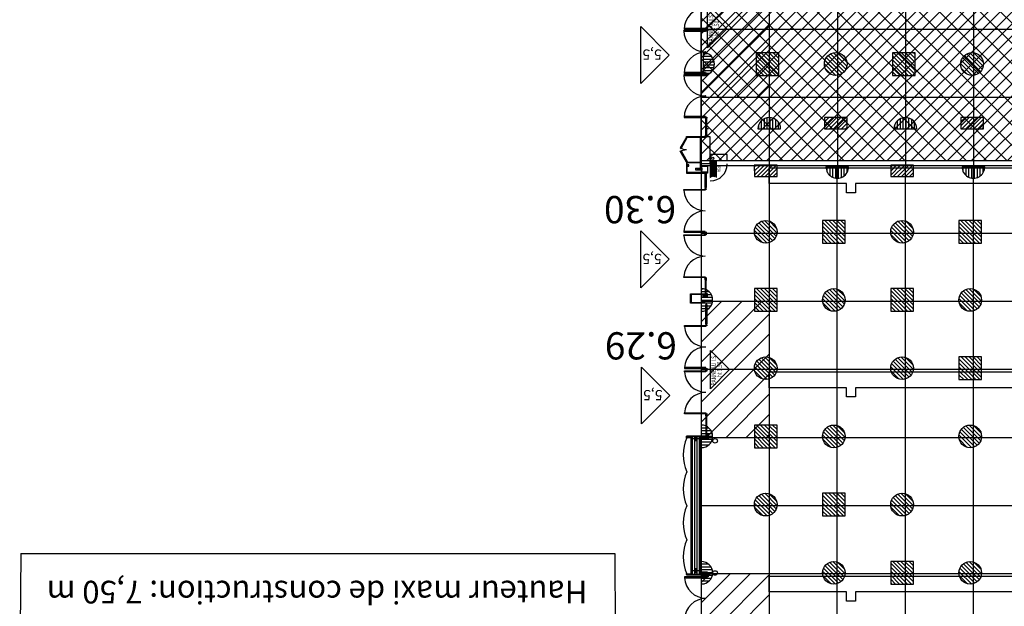
# Model space of a CAD drawing. Units: metres. Extents: x -1953 to -1685, y -991 to 2480.
# Drawn here: x -1953 to -1909, y 2334 to 2360 of the extents above; entities that cross this region are included whole.
import ezdxf
from ezdxf.enums import TextEntityAlignment as Align

# ---------------------------------------------------------------- set-up
doc = ezdxf.new("R2010")
doc.units = ezdxf.units.M
doc.linetypes.add('CONTINU', pattern=[0])
for name, color, linetype in [('AERIEN-ELINGAGE BAS-6-2', 213, 'Continuous'), ('AERIEN-ELINGAGE HAUT NON UTILISABLE-6-2', 173, 'Continuous'), ('AERIEN-ELINGAGE HAUT-6-2', 5, 'Continuous'), ('CANIVEAUX-6-2', 133, 'Continuous'), ('MUR-6-2', 7, 'Continuous'), ('POT-RIA-ZONE-NON-CONST-6-2', 1, 'Continuous'), ('TITRE-HALL-6-2', 7, 'Continuous'), ('TRAME-6-2', 12, 'Continuous'), ('ZONE NON ELINGABLE-6-2', 133, 'Continuous')]:
    doc.layers.add(name, color=color, linetype=linetype)
doc.styles.add('DCADTXTSTYLE3', font='arial.ttf')
doc.styles.get("Standard").update_dxf_attribs({"font": 'arial.ttf'})
pattern_1 = [(90, (464.88478, 9.8523), (-0.125, 8e-18), [])]
pattern_2 = [(225.000027, (-2899.92294, 4497.6049), (0.44194194, -0.44194153), [])]

# ---------------------------------------------------------------- blocks, each defined once
blk = doc.blocks.new('ÉLINGAGE BAS DEMI')
at = {"linetype": 'Continuous', "ltscale": 0.3048}
h = blk.add_hatch(dxfattribs=at)
h.set_pattern_fill('ANSI31', color=213, angle=45, style=0, pattern_type=2)
h.set_pattern_definition(pattern_1)
h.paths.add_polyline_path([(0.499999, 0), (-0.5, -0.000001, 1)], flags=0)
at = {"color": 213, "linetype": 'Continuous', "ltscale": 0.3048}
blk.add_line((0.5, 0), (-0.5, 0), dxfattribs=at)
blk.add_arc((0, 0), 0.5, 180, 360, dxfattribs=at)
blk = doc.blocks.new('ÉLINGAGE BAS')
at = {"linetype": 'Continuous'}
h = blk.add_hatch(dxfattribs=at)
h.set_pattern_fill('ANSI31', color=213, angle=45, style=0, pattern_type=2)
h.set_pattern_definition(pattern_1)
edge = h.paths.add_edge_path()
edge.add_arc((0, 0), 0.5, 0, 360, ccw=False)
at = {"color": 213, "linetype": 'Continuous'}
blk.add_circle((0, 0), 0.5, dxfattribs=at)
blk = doc.blocks.new('ÉLINGAGE HAUT DEMI NU')
at = {"linetype": 'Continuous'}
h = blk.add_hatch(dxfattribs=at)
h.set_pattern_fill('ANSI31', color=173, angle=45, style=0, pattern_type=2)
h.set_pattern_definition(pattern_1)
h.paths.add_polyline_path([(-0.354, -0.354), (0.354, 0.354), (0, 0.707), (-0.707, 0)], flags=0)
at = {"color": 173, "linetype": 'Continuous'}
blk.add_lwpolyline([(-0.354, -0.354), (0.354, 0.354), (0, 0.707), (-0.707, 0)], close=True, dxfattribs=at)
blk = doc.blocks.new('ÉLINGAGE HAUT')
at = {"linetype": 'Continuous'}
h = blk.add_hatch(dxfattribs=at)
h.set_pattern_fill('ANSI31', color=5, angle=45, style=0, pattern_type=2)
h.set_pattern_definition(pattern_1)
h.paths.add_polyline_path([(0, -0.707), (0.707, 0), (0, 0.707), (-0.707, 0)], flags=0)
at = {"color": 5, "linetype": 'Continuous'}
blk.add_lwpolyline([(0, -0.707), (0.707, 0), (0, 0.707), (-0.707, 0)], close=True, dxfattribs=at)
blk = doc.blocks.new('RIA2_P')
at = {"linetype": 'Continuous'}
for p, q in [((-1, 0.5), (-1, 0.5)), ((0, 0.5), (0, 0.5)), ((-1, 0), (-1, 0)), ((-0.8, 0.31), (-0.05, 0.31)), ((-0.8, 0.3), (-0.8, 0.31)), ((-0.8, 0.3), (-0.05, 0.3)), ((-0.8, 0.05), (-0.05, 0.05)), ((-0.8, 0.05), (-0.05, 0.05)), ((-0.8, 0.05), (-0.8, 0.04)), ((-0.8, 0.04), (-0.05, 0.04)), ((-0.725, 0.25), (-0.125, 0.25)), ((-0.725, 0.2), (-0.125, 0.2)), ((-0.725, 0.15), (-0.125, 0.15)), ((-0.725, 0.1), (-0.125, 0.1)), ((-0.05, 0.3), (-0.05, 0.31)), ((-0.05, 0.05), (-0.05, 0.04)), ((0, 0), (0, 0))]:
    blk.add_line(p, q, dxfattribs=at)
blk.add_circle((-0.9, 0.15), 0.05, dxfattribs=at)
for centre, start, end in [((-0.725, 0.275), 90, 270), ((-0.725, 0.225), 90, 270), ((-0.725, 0.175), 90, 270), ((-0.725, 0.125), 90, 270), ((-0.725, 0.075), 90, 270), ((-0.125, 0.275), 270, 450), ((-0.125, 0.225), 270, 450), ((-0.125, 0.175), 270, 450), ((-0.125, 0.125), 270, 450), ((-0.125, 0.075), 270, 450)]:
    blk.add_arc(centre, 0.025, start, end, dxfattribs=at)
at = {"linetype": 'Continuous', "style": 'DCADTXTSTYLE3', "width": 0.8}
blk.add_text('RIA', height=0.15, dxfattribs=at).set_placement((-0.425, 0.31), align=Align.BOTTOM_CENTER)
blk = doc.blocks.new('ISSUE DE SECOURS 550')
at = {"color": 1, "linetype": 'Continuous'}
for p, q in [((-0.85, 0), (0.85, 0)), ((-0.85, 0), (0, -0.85)), ((0.85, 0), (0, -0.85))]:
    blk.add_line(p, q, dxfattribs=at)
at = {"color": 1, "linetype": 'Continuous', "style": 'DCADTXTSTYLE3', "width": 0.8}
for s, p in [('PANNEAU I.S', (-0.702, -0.25)), ('ht 5.50', (-0.333, -0.5))]:
    blk.add_text(s, height=0.2, dxfattribs=at).set_placement(p)
blk = doc.blocks.new('A$C5CC160F2')
for p, q in [((0, 6), (-6, 0)), ((0, 0), (-6, 6))]:
    blk.add_line(p, q)
blk.add_lwpolyline([(0, 6), (0, 0), (-6, 0), (-6, 6)], close=True)
blk = doc.blocks.new('PORTE G 6UP')
for p, q in [((271.5, 4.6), (280.5, -14.4)), ((280.5, 4.6), (271.5, -14.4)), ((-279, -20.4), (-288, -45.6)), ((-288, -20.4), (-279, -45.6))]:
    blk.add_line(p, q)
for points in [[(-271, -19.9), (-296, -19.9), (-296, 5.1), (-271, 5.1)], [(-265.8, -4.9), (-270.3, -4.9), (-270.3, 5.1), (-265.8, 5.1)], [(-203.6, 0), (-203.6, -4.9), (-196.4, -4.9), (-196.4, 0)], [(3.6, 0), (3.6, -4.9), (-3.6, -4.9), (-3.6, 0)], [(203.6, 0), (203.6, -4.9), (196.4, -4.9), (196.4, 0)], [(265.8, -4.9), (270.3, -4.9), (270.3, 5.1), (265.8, 5.1)], [(271, -14.9), (281, -14.9), (281, 5.1), (271, 5.1)], [(271.5, -14.4), (280.5, -14.4), (280.5, 4.6), (271.5, 4.6)], [(-278.5, -46.1), (-288.5, -46.1), (-288.5, -19.9), (-278.5, -19.9)], [(-279, -45.6), (-288, -45.6), (-288, -20.4), (-279, -20.4)], [(-265.4, -4.9), (-265.4, -0.9), (-204, -0.9), (-204, -4.9)], [(-194.6, -4.9), (-190.6, -4.9), (-190.6, -99), (-194.6, -99)], [(-5.4, -4.9), (-9.4, -4.9), (-9.4, -99), (-5.4, -99)], [(5.4, -4.9), (9.4, -4.9), (9.4, -99), (5.4, -99)], [(190.6, -4.9), (194.6, -4.9), (194.6, -99), (190.6, -99)], [(265.4, -4.9), (265.4, -0.9), (204, -0.9), (204, -4.9)]]:
    blk.add_lwpolyline(points, close=True)
for points in [[(-265.8, 5.1), (-270.2, -4.9)], [(-265.8, -4.9), (-270.2, 5.1)], [(-203.6, 0), (-196.4, -4.9)], [(-196.4, 0), (-203.6, -4.9)], [(3.6, 0), (-3.6, -4.9)], [(203.6, 0), (196.4, -4.9)], [(196.4, 0), (203.6, -4.9)], [(265.8, 5.1), (270.2, -4.9)], [(265.8, -4.9), (270.2, 5.1)], [(-3.6, 0), (3.6, -4.9)]]:
    blk.add_lwpolyline(points)
for points in [[(-262.8, 0), (-265.8, 0), (-265.8, -4.9), (-265.6, -4.9, 0.391902), (-265.4, -4.7), (-265.4, -0.7, -0.391902), (-265.1, -0.4), (-263, -0.4, 0.391902), (-262.8, -0.2)], [(-206.6, 0), (-203.6, 0), (-203.6, -4.9), (-203.9, -4.9, -0.391902), (-204, -4.7), (-204, -0.7, 0.391902), (-204.3, -0.4), (-206.5, -0.4, -0.391902), (-206.6, -0.2)], [(-193.4, 0), (-196.4, 0), (-196.4, -4.9), (-196.2, -4.9, 0.391902), (-196, -4.7), (-196, -0.7, -0.391902), (-195.7, -0.4), (-193.6, -0.4, 0.391902), (-193.4, -0.2)], [(-6.6, 0), (-3.6, 0), (-3.6, -4.9), (-3.9, -4.9, -0.391902), (-4, -4.7), (-4, -0.7, 0.391902), (-4.3, -0.4), (-6.5, -0.4, -0.391902), (-6.6, -0.2)], [(6.6, 0), (3.6, 0), (3.6, -4.9), (3.9, -4.9, 0.391902), (4, -4.7), (4, -0.7, -0.391902), (4.3, -0.4), (6.5, -0.4, 0.391902), (6.6, -0.2)], [(193.4, 0), (196.4, 0), (196.4, -4.9), (196.2, -4.9, -0.391902), (196, -4.7), (196, -0.7, 0.391902), (195.7, -0.4), (193.6, -0.4, -0.391902), (193.4, -0.2)], [(206.6, 0), (203.6, 0), (203.6, -4.9), (203.9, -4.9, 0.391902), (204, -4.7), (204, -0.7, -0.391902), (204.3, -0.4), (206.5, -0.4, 0.391902), (206.6, -0.2)], [(262.8, 0), (265.8, 0), (265.8, -4.9), (265.6, -4.9, -0.391902), (265.4, -4.7), (265.4, -0.7, 0.391902), (265.1, -0.4), (263, -0.4, -0.391902), (262.8, -0.2)]]:
    blk.add_lwpolyline(points, format="xyb", close=True)
for centre, radius in [((-195.7, -5.9), 1), ((-195.7, -5.9), 0.5), ((-4.3, -5.9), 1), ((-4.3, -5.9), 0.5), ((4.3, -5.9), 1), ((4.3, -5.9), 0.5), ((195.7, -5.9), 1), ((195.7, -5.9), 0.5)]:
    blk.add_circle(centre, radius)
at = {"ltscale": 0.5}
for centre, start, end in [((-194.7, -4.8), 272.5274, 359.9606), ((-5.2, -4.8), 180.0394, 267.4725), ((5.2, -4.8), 272.5275, 359.9606), ((194.7, -4.8), 180.0394, 267.4726)]:
    blk.add_arc(centre, 94.3, start, end, dxfattribs=at)
blk = doc.blocks.new('PORTES 9UP')
for p, q in [((0.035, 0.033), (0.01, 0.033)), ((0.022, 0.019), (0.022, 0.046)), ((0.973, 0.015), (0.967, 0.015)), ((1.932, 0.033), (1.907, 0.033)), ((1.919, 0.019), (1.919, 0.046)), ((1.976, 0.033), (1.951, 0.033)), ((1.963, 0.019), (1.963, 0.046)), ((3.847, 0.033), (3.872, 0.033)), ((3.86, 0.019), (3.86, 0.046)), ((3.891, 0.033), (3.916, 0.033)), ((3.903, 0.019), (3.903, 0.046)), ((5.788, 0.033), (5.813, 0.033)), ((5.801, 0.019), (5.801, 0.046)), ((1.901, -0.023), (1.901, -0.055)), ((1.901, -0.055), (1.921, -0.075)), ((1.921, -0.075), (1.941, -0.075)), ((1.953, -0.057), (1.929, -0.057)), ((1.941, -0.045), (1.941, -0.07)), ((1.961, -0.075), (1.941, -0.075)), ((1.981, -0.055), (1.961, -0.075)), ((1.981, -0.023), (1.981, -0.055)), ((3.842, -0.023), (3.842, -0.055)), ((3.842, -0.055), (3.862, -0.075)), ((3.862, -0.075), (3.882, -0.075)), ((3.87, -0.057), (3.894, -0.057)), ((3.882, -0.045), (3.882, -0.07)), ((3.902, -0.075), (3.882, -0.075)), ((3.922, -0.055), (3.902, -0.075)), ((3.922, -0.022), (3.922, -0.055))]:
    blk.add_line(p, q)
at = {"ltscale": 2}
for points in [[(0.97, 0.025), (0.97, 0.033, 0.412149), (0.029, 0.981)], [(0.97, 0.025), (0.97, 0.033, -0.412149), (1.912, 0.981)], [(2.911, 0.025), (2.911, 0.033, 0.412149), (1.97, 0.981)], [(2.911, 0.025), (2.911, 0.033, -0.412149), (3.853, 0.981)], [(4.852, 0.025), (4.852, 0.033, 0.412149), (3.911, 0.981)], [(4.852, 0.025), (4.852, 0.033, -0.412149), (5.794, 0.981)]]:
    blk.add_lwpolyline(points, format="xyb", dxfattribs=at)
for points in [[(0.05, 0.976, 0.414214), (0.048, 0.978), (0.032, 0.978, 0.414214), (0.03, 0.976), (0.03, 0.036, 0.414214), (0.032, 0.034), (0.048, 0.034, 0.414214), (0.05, 0.036, 0.414214), (0.052, 0.034), (0.067, 0.034, 0.414214), (0.069, 0.036), (0.069, 0.976, 0.414214), (0.067, 0.978), (0.052, 0.978, 0.414214)], [(1.891, 0.976, -0.414214), (1.893, 0.978), (1.909, 0.978, -0.414214), (1.911, 0.976), (1.911, 0.036, -0.414214), (1.909, 0.034), (1.893, 0.034, -0.414214), (1.891, 0.036, -0.414214), (1.889, 0.034), (1.874, 0.034, -0.414214), (1.872, 0.036), (1.872, 0.976, -0.414214), (1.874, 0.978), (1.889, 0.978, -0.414214)], [(1.991, 0.976, 0.414214), (1.989, 0.978), (1.973, 0.978, 0.414214), (1.971, 0.976), (1.971, 0.036, 0.414214), (1.973, 0.034), (1.989, 0.034, 0.414214), (1.991, 0.036, 0.414214), (1.993, 0.034), (2.008, 0.034, 0.414214), (2.01, 0.036), (2.01, 0.976, 0.414214), (2.008, 0.978), (1.993, 0.978, 0.414214)], [(3.832, 0.976, -0.414214), (3.834, 0.978), (3.85, 0.978, -0.414214), (3.852, 0.976), (3.852, 0.036, -0.414214), (3.85, 0.034), (3.834, 0.034, -0.414214), (3.832, 0.036, -0.414214), (3.83, 0.034), (3.815, 0.034, -0.414214), (3.813, 0.036), (3.813, 0.976, -0.414214), (3.815, 0.978), (3.83, 0.978, -0.414214)], [(3.932, 0.976, 0.414214), (3.93, 0.978), (3.914, 0.978, 0.414214), (3.912, 0.976), (3.912, 0.036, 0.414214), (3.914, 0.034), (3.93, 0.034, 0.414214), (3.932, 0.036, 0.414214), (3.934, 0.034), (3.949, 0.034, 0.414214), (3.951, 0.036), (3.951, 0.976, 0.414214), (3.949, 0.978), (3.934, 0.978, 0.414214)], [(5.773, 0.976, -0.414214), (5.775, 0.978), (5.791, 0.978, -0.414214), (5.793, 0.976), (5.793, 0.036, -0.414214), (5.791, 0.034), (5.775, 0.034, -0.414214), (5.773, 0.036, -0.414214), (5.771, 0.034), (5.756, 0.034, -0.414214), (5.754, 0.036), (5.754, 0.976, -0.414214), (5.756, 0.978), (5.771, 0.978, -0.414214)], [(0.02, 0.023, 0.414214), (0.018, 0.025), (0.002, 0.025, 0.414214), (0, 0.023), (0, -0.023, 0.414214), (0.002, -0.025), (0.038, -0.025, 0.414214), (0.04, -0.023), (0.04, -0.02, 0.131652), (0.04, -0.019), (0.039, -0.018, 0.414214), (0.036, -0.017, 0.414214), (0.036, -0.02), (0.036, -0.021, -0.57735), (0.036, -0.021), (0.019, -0.021, -0.57735), (0.019, -0.021), (0.02, -0.018, 0.131652), (0.02, -0.017)], [(0.018, -0.017), (0.017, -0.02, 0.57735), (0.018, -0.023), (0.035, -0.023, 0.414214), (0.038, -0.02), (0.038, -0.02), (0.037, -0.019), (0.037, -0.019), (0.038, -0.02), (0.038, -0.023), (0.002, -0.023), (0.002, 0.023), (0.018, 0.023)], [(1.921, 0.023, -0.414214), (1.923, 0.025), (1.939, 0.025, -0.414214), (1.941, 0.023), (1.941, -0.023, -0.414214), (1.939, -0.025), (1.903, -0.025, -0.414214), (1.901, -0.023), (1.901, -0.02, -0.131652), (1.901, -0.019), (1.902, -0.018, -0.414214), (1.905, -0.017, -0.414214), (1.905, -0.02), (1.905, -0.021, 0.57735), (1.905, -0.021), (1.922, -0.021, 0.57735), (1.922, -0.021), (1.921, -0.019, -0.131652), (1.921, -0.018)], [(1.923, -0.018), (1.924, -0.02, -0.57735), (1.923, -0.023), (1.906, -0.023, -0.414214), (1.903, -0.02), (1.903, -0.02), (1.904, -0.019), (1.904, -0.019), (1.903, -0.02), (1.903, -0.023), (1.939, -0.023), (1.939, 0.023), (1.923, 0.023)], [(1.961, 0.023, 0.414214), (1.959, 0.025), (1.943, 0.025, 0.414214), (1.941, 0.023), (1.941, -0.023, 0.414214), (1.943, -0.025), (1.979, -0.025, 0.414214), (1.981, -0.023), (1.981, -0.02, 0.131652), (1.981, -0.019), (1.98, -0.018, 0.414214), (1.977, -0.017, 0.414214), (1.977, -0.02), (1.977, -0.021, -0.57735), (1.977, -0.021), (1.96, -0.021, -0.57735), (1.96, -0.021), (1.961, -0.018, 0.131652), (1.961, -0.017)], [(1.959, -0.017), (1.958, -0.02, 0.57735), (1.959, -0.023), (1.976, -0.023, 0.414214), (1.979, -0.02), (1.979, -0.02), (1.978, -0.019), (1.978, -0.019), (1.979, -0.02), (1.979, -0.023), (1.943, -0.023), (1.943, 0.023), (1.959, 0.023)], [(3.862, 0.023, -0.414214), (3.864, 0.025), (3.88, 0.025, -0.414214), (3.882, 0.023), (3.882, -0.023, -0.414214), (3.88, -0.025), (3.844, -0.025, -0.414214), (3.842, -0.023), (3.842, -0.02, -0.131652), (3.842, -0.019), (3.843, -0.018, -0.414214), (3.846, -0.017, -0.414214), (3.846, -0.02), (3.846, -0.021, 0.57735), (3.846, -0.021), (3.863, -0.021, 0.57735), (3.863, -0.021), (3.862, -0.019, -0.131652), (3.862, -0.018)], [(3.864, -0.018), (3.865, -0.02, -0.57735), (3.864, -0.023), (3.847, -0.023, -0.414214), (3.844, -0.02), (3.844, -0.02), (3.845, -0.019), (3.845, -0.019), (3.844, -0.02), (3.844, -0.023), (3.88, -0.023), (3.88, 0.023), (3.864, 0.023)], [(3.902, 0.023, 0.414214), (3.9, 0.025), (3.884, 0.025, 0.414214), (3.882, 0.023), (3.882, -0.023, 0.414214), (3.884, -0.025), (3.92, -0.025, 0.414214), (3.922, -0.023), (3.922, -0.02, 0.131652), (3.922, -0.019), (3.921, -0.018, 0.414214), (3.918, -0.017, 0.414214), (3.918, -0.02), (3.918, -0.021, -0.57735), (3.918, -0.021), (3.901, -0.021, -0.57735), (3.901, -0.021), (3.902, -0.019, 0.131652), (3.902, -0.018)], [(3.9, -0.018), (3.899, -0.02, 0.57735), (3.9, -0.023), (3.917, -0.023, 0.414214), (3.92, -0.02), (3.92, -0.02), (3.919, -0.019), (3.919, -0.019), (3.92, -0.02), (3.92, -0.023), (3.884, -0.023), (3.884, 0.023), (3.9, 0.023)], [(5.803, 0.023, -0.414214), (5.805, 0.025), (5.821, 0.025, -0.414214), (5.823, 0.023), (5.823, -0.023, -0.414214), (5.821, -0.025), (5.785, -0.025, -0.414214), (5.783, -0.023), (5.783, -0.02, -0.131652), (5.783, -0.019), (5.784, -0.018, -0.414214), (5.787, -0.017, -0.414214), (5.787, -0.02), (5.787, -0.021, 0.57735), (5.787, -0.021), (5.804, -0.021, 0.57735), (5.804, -0.021), (5.803, -0.018, -0.131652), (5.803, -0.017)], [(5.805, -0.017), (5.806, -0.02, -0.57735), (5.805, -0.023), (5.788, -0.023, -0.414214), (5.785, -0.02), (5.785, -0.02), (5.786, -0.019), (5.786, -0.019), (5.785, -0.02), (5.785, -0.023), (5.821, -0.023), (5.821, 0.023), (5.805, 0.023)], [(0.035, -0.019, 0.235332), (0.03, -0.015, 0.061423), (0.025, -0.015, 0.235332), (0.02, -0.019), (0.019, -0.02, 0.57735), (0.019, -0.021), (0.035, -0.021, 0.57735), (0.036, -0.02)], [(0.028, -0.019), (0.028, -0.019), (0.028, -0.019, -0.114307), (0.027, -0.019), (0.027, -0.019), (0.026, -0.019, 0.074414), (0.025, -0.019), (0.021, -0.019, -0.589302), (0.021, -0.018), (0.022, -0.018, -0.841175), (0.022, -0.017, -0.109509), (0.027, -0.016, -0.601548), (0.028, -0.016, -0.088863), (0.031, -0.017, -0.889153), (0.032, -0.018, -0.043085), (0.033, -0.018, -0.639001), (0.032, -0.019), (0.03, -0.019, 0.074414)], [(1.906, -0.018, -0.235332), (1.911, -0.015, -0.061423), (1.916, -0.015, -0.235332), (1.921, -0.018), (1.922, -0.02, -0.57735), (1.922, -0.021), (1.906, -0.021, -0.57735), (1.905, -0.02)], [(1.915, -0.019), (1.914, -0.018), (1.914, -0.019, -0.114307), (1.913, -0.019), (1.913, -0.018), (1.913, -0.019, 0.074414), (1.911, -0.018), (1.908, -0.018, -0.589302), (1.908, -0.018), (1.908, -0.017, -0.841175), (1.909, -0.017, -0.109509), (1.913, -0.016, -0.601548), (1.914, -0.016, -0.088863), (1.918, -0.017, -0.889153), (1.918, -0.017, -0.043085), (1.919, -0.018, -0.639001), (1.919, -0.018), (1.916, -0.018, 0.074414)], [(1.976, -0.019, 0.235332), (1.971, -0.015, 0.061423), (1.966, -0.015, 0.235332), (1.961, -0.019), (1.96, -0.02, 0.57735), (1.96, -0.021), (1.976, -0.021, 0.57735), (1.977, -0.02)], [(1.969, -0.019), (1.969, -0.019), (1.969, -0.019, -0.114307), (1.968, -0.019), (1.968, -0.019), (1.967, -0.019, 0.074414), (1.966, -0.019), (1.962, -0.019, -0.589302), (1.962, -0.018), (1.963, -0.018, -0.841175), (1.963, -0.017, -0.109509), (1.968, -0.016, -0.601548), (1.969, -0.016, -0.088863), (1.972, -0.017, -0.889153), (1.973, -0.018, -0.043085), (1.974, -0.018, -0.639001), (1.973, -0.019), (1.971, -0.019, 0.074414)], [(3.847, -0.019, -0.235332), (3.852, -0.015, -0.061423), (3.857, -0.015, -0.235332), (3.862, -0.019), (3.863, -0.02, -0.57735), (3.863, -0.021), (3.847, -0.021, -0.57735), (3.846, -0.02)], [(3.854, -0.019), (3.854, -0.019), (3.854, -0.019, 0.114307), (3.855, -0.019), (3.855, -0.019), (3.856, -0.019, -0.074414), (3.857, -0.019), (3.861, -0.019, 0.589302), (3.861, -0.018), (3.86, -0.018, 0.841175), (3.86, -0.017, 0.109509), (3.855, -0.017, 0.601548), (3.854, -0.017, 0.088863), (3.851, -0.017, 0.889153), (3.85, -0.018, 0.043085), (3.849, -0.018, 0.639001), (3.85, -0.019), (3.852, -0.019, -0.074414)], [(3.917, -0.018, 0.235332), (3.912, -0.015, 0.061423), (3.907, -0.015, 0.235332), (3.902, -0.018), (3.901, -0.02, 0.57735), (3.901, -0.021), (3.917, -0.021, 0.57735), (3.918, -0.02)], [(3.908, -0.019), (3.909, -0.018), (3.909, -0.019, 0.114307), (3.91, -0.019), (3.91, -0.018), (3.91, -0.019, -0.074414), (3.912, -0.018), (3.915, -0.018, 0.589302), (3.915, -0.018), (3.915, -0.017, 0.841175), (3.914, -0.017, 0.109509), (3.91, -0.016, 0.601548), (3.909, -0.016, 0.088863), (3.905, -0.017, 0.889153), (3.905, -0.017, 0.043085), (3.904, -0.018, 0.639001), (3.904, -0.018), (3.907, -0.018, -0.074414)], [(5.788, -0.019, -0.235332), (5.793, -0.015, -0.061423), (5.798, -0.015, -0.235332), (5.803, -0.019), (5.804, -0.02, -0.57735), (5.804, -0.021), (5.788, -0.021, -0.57735), (5.787, -0.02)], [(5.795, -0.019), (5.795, -0.019), (5.795, -0.019, 0.114307), (5.796, -0.019), (5.796, -0.019), (5.797, -0.019, -0.074414), (5.798, -0.019), (5.802, -0.019, 0.589302), (5.802, -0.018), (5.801, -0.018, 0.841175), (5.801, -0.017, 0.109509), (5.796, -0.016, 0.601548), (5.795, -0.016, 0.088863), (5.792, -0.017, 0.889153), (5.791, -0.018, 0.043085), (5.79, -0.018, 0.639001), (5.791, -0.019), (5.793, -0.019, -0.074414)]]:
    blk.add_lwpolyline(points, format="xyb", close=True)
for points in [[(1.917, 0.966), (1.911, 0.966), (1.911, 0.96)], [(1.912, 0.996), (1.917, 0.996), (1.917, 0.966), (1.912, 0.966)], [(3.858, 0.966), (3.852, 0.966), (3.852, 0.96)], [(3.853, 0.996), (3.858, 0.996), (3.858, 0.966), (3.853, 0.966)], [(5.799, 0.966), (5.793, 0.966), (5.793, 0.96)], [(5.794, 0.996), (5.799, 0.996), (5.799, 0.966), (5.794, 0.966)], [(0.955, 0.031), (0.955, 0.025), (0.95, 0.025)], [(0.985, 0.026), (0.985, 0.031), (0.955, 0.031), (0.955, 0.026)], [(2.896, 0.031), (2.896, 0.025), (2.891, 0.025)], [(2.926, 0.026), (2.926, 0.031), (2.896, 0.031), (2.896, 0.026)], [(4.837, 0.026), (4.837, 0.031), (4.867, 0.031), (4.867, 0.026)], [(4.867, 0.031), (4.867, 0.025), (4.873, 0.025)], [(1.952, -0.057), (1.946, -0.066), (1.936, -0.066), (1.93, -0.057), (1.936, -0.048), (1.946, -0.048)], [(3.871, -0.057), (3.877, -0.066), (3.887, -0.066), (3.893, -0.057), (3.887, -0.048), (3.877, -0.048)]]:
    blk.add_lwpolyline(points, close=True)
for points in [[(0.022, 0.027, 2.083845), (0.017, 0.034), (0.015, 0.025), (0.022, 0.027), (0.03, 0.025), (0.028, 0.034)], [(1.919, 0.027, 2.097856), (1.914, 0.034), (1.912, 0.025), (1.919, 0.027), (1.927, 0.025), (1.925, 0.034)], [(1.963, 0.027, 2.083845), (1.958, 0.034), (1.956, 0.025), (1.963, 0.027), (1.971, 0.025), (1.969, 0.034)], [(3.86, 0.027, -2.097856), (3.865, 0.034), (3.867, 0.025), (3.86, 0.027), (3.852, 0.025), (3.854, 0.034)], [(3.903, 0.027, -2.097856), (3.909, 0.034), (3.911, 0.025), (3.903, 0.027), (3.896, 0.025), (3.898, 0.034)], [(5.801, 0.027, -2.083845), (5.806, 0.034), (5.808, 0.025), (5.801, 0.027), (5.793, 0.025), (5.795, 0.034)]]:
    blk.add_lwpolyline(points, format="xyb")
for centre, radius in [((1.941, -0.057), 0.012), ((1.941, -0.057), 0.006), ((3.882, -0.057), 0.012), ((3.882, -0.057), 0.006)]:
    blk.add_circle(centre, radius)
for centre, start, end in [((1.941, -0.057), 0, 270), ((3.882, -0.057), 270, 180)]:
    blk.add_arc(centre, 0.0072, start, end)

msp = doc.modelspace()

# ---------------------------------------------------------------- hatches: boundary and pattern name
at = {"layer": 'POT-RIA-ZONE-NON-CONST-6-2', "linetype": 'Continuous'}
h = msp.add_hatch(dxfattribs=at)
h.set_pattern_fill('ANSI31', color=256, scale=5, angle=180, style=0, pattern_type=2)
h.set_pattern_definition([(225.000027, (-2899.9249, 4485.6167), (0.44194194, -0.44194153), [])])
h.paths.add_polyline_path([(-1919.795, 2362.581), (-1922.795, 2362.581), (-1922.795, 2356.581), (-1919.795, 2356.581)], flags=0)
h = msp.add_hatch(dxfattribs=at)
h.set_pattern_fill('ANSI31', color=256, scale=3, angle=180, style=0, pattern_type=2)
h.set_pattern_definition([(225.000027, (-2228.54302, 3854.09212), (0.26516517, -0.26516492), [])])
h.paths.add_polyline_path([(-1844.794, 2361.769), (-1844.794, 2353.769), (-1922.793, 2353.769), (-1922.793, 2361.769)], flags=0)
h.paths.add_polyline_path([(-1866.572, 2356.919), (-1904.436, 2356.919), (-1904.436, 2360.523), (-1866.572, 2360.523)], flags=0)
h = msp.add_hatch(dxfattribs=at)
h.set_pattern_fill('ANSI31', color=256, scale=5, angle=180, style=0, pattern_type=2)
h.set_pattern_definition(pattern_2)
h.paths.add_polyline_path([(-1919.793, 2347.57), (-1922.793, 2347.57), (-1922.793, 2341.57), (-1919.793, 2341.57)], flags=0)
h = msp.add_hatch(dxfattribs=at)
h.set_pattern_fill('ANSI31', color=256, scale=5, angle=180, style=0, pattern_type=2)
h.set_pattern_definition(pattern_2)
h.paths.add_polyline_path([(-1919.793, 2335.57), (-1922.793, 2335.57), (-1922.793, 2329.57), (-1919.793, 2329.57)], flags=0)
at = {"layer": 'ZONE NON ELINGABLE-6-2', "linetype": 'CONTINU', "lineweight": -3}
h = msp.add_hatch(dxfattribs=at)
h.set_pattern_fill('ANSI31', color=133, scale=0.2, angle=180, style=0)
h.set_pattern_definition([(135.000027, (-2109.494, -436.4683), (-0.4490126, -0.44901302), [])])
h.paths.add_polyline_path([(-1844.794, 2361.769), (-1844.794, 2353.769), (-1922.793, 2353.769), (-1922.793, 2361.769)])

# ---------------------------------------------------------------- linework, layer by layer
msp.add_lwpolyline([(-1922.622, 2354.904), (-1922.622, 2354.859), (-1922.522, 2354.859), (-1922.522, 2354.904)], close=True)
for points in [[(-1922.522, 2354.904), (-1922.622, 2354.859)], [(-1922.622, 2354.904), (-1922.522, 2354.859)]]:
    msp.add_lwpolyline(points)
at = {"layer": 'CANIVEAUX-6-2', "linetype": 'Continuous'}
for points in [[(-1919.794, 2353.469), (-1889.794, 2353.469), (-1889.794, 2352.769), (-1891.994, 2352.769), (-1891.994, 2352.369), (-1892.394, 2352.369), (-1892.394, 2352.769), (-1897.994, 2352.769), (-1897.993, 2352.369), (-1898.394, 2352.369), (-1898.394, 2352.769), (-1906.994, 2352.769), (-1906.994, 2352.369), (-1907.394, 2352.369), (-1907.393, 2352.769), (-1915.993, 2352.769), (-1915.993, 2352.369), (-1916.394, 2352.369), (-1916.394, 2352.769), (-1919.794, 2352.769), (-1919.794, 2353.469)], [(-1919.794, 2344.469), (-1889.794, 2344.469), (-1889.794, 2343.769), (-1891.994, 2343.769), (-1891.994, 2343.369), (-1892.394, 2343.369), (-1892.394, 2343.769), (-1897.994, 2343.769), (-1897.993, 2343.369), (-1898.394, 2343.369), (-1898.394, 2343.769), (-1906.994, 2343.769), (-1906.994, 2343.369), (-1907.394, 2343.369), (-1907.393, 2343.769), (-1915.993, 2343.769), (-1915.993, 2343.369), (-1916.394, 2343.369), (-1916.394, 2343.769), (-1919.794, 2343.769), (-1919.794, 2344.469)], [(-1919.794, 2335.47), (-1889.794, 2335.47), (-1889.794, 2334.77), (-1891.994, 2334.77), (-1891.994, 2334.37), (-1892.394, 2334.37), (-1892.394, 2334.77), (-1897.994, 2334.77), (-1897.993, 2334.37), (-1898.394, 2334.37), (-1898.394, 2334.77), (-1906.994, 2334.77), (-1906.994, 2334.37), (-1907.394, 2334.37), (-1907.393, 2334.77), (-1915.993, 2334.77), (-1915.993, 2334.37), (-1916.394, 2334.37), (-1916.394, 2334.77), (-1919.794, 2334.77), (-1919.794, 2335.47)]]:
    msp.add_lwpolyline(points, dxfattribs=at)
at = {"layer": 'MUR-6-2'}
for p, q in [((-1925.458, 2357.187), (-1925.458, 2359.687)), ((-1925.458, 2359.687), (-1924.208, 2358.437)), ((-1924.208, 2358.437), (-1925.458, 2357.187)), ((-1923.415, 2354.841), (-1922.567, 2354.841)), ((-1923.415, 2354.821), (-1922.567, 2354.821)), ((-1923.415, 2353.718), (-1922.824, 2353.718)), ((-1923.415, 2353.698), (-1922.824, 2353.698)), ((-1925.457, 2348.182), (-1925.457, 2350.682)), ((-1925.457, 2350.682), (-1924.207, 2349.432)), ((-1924.207, 2349.432), (-1925.457, 2348.182)), ((-1925.422, 2342.178), (-1925.422, 2344.678)), ((-1925.422, 2344.678), (-1924.172, 2343.428)), ((-1924.172, 2343.428), (-1925.422, 2342.178)), ((-1923.234, 2341.569), (-1923.433, 2341.569)), ((-1923.234, 2335.569), (-1923.234, 2341.569)), ((-1923.183, 2335.537), (-1923.183, 2341.633)), ((-1923.08, 2335.537), (-1923.08, 2341.633)), ((-1922.976, 2335.773), (-1922.978, 2341.633)), ((-1922.875, 2335.773), (-1922.875, 2341.633)), ((-1922.832, 2341.569), (-1922.804, 2341.469)), ((-1922.832, 2341.469), (-1922.804, 2341.569)), ((-1922.824, 2336.654), (-1922.824, 2341.469)), ((-1922.804, 2335.539), (-1922.804, 2341.469)), ((-1922.524, 2341.495), (-1922.524, 2341.594)), ((-1922.824, 2336.654), (-1922.824, 2335.615)), ((-1922.976, 2335.537), (-1922.976, 2335.766)), ((-1922.875, 2335.537), (-1922.875, 2335.766)), ((-1923.435, 2335.569), (-1923.234, 2335.569)), ((-1922.832, 2335.669), (-1922.804, 2335.569)), ((-1922.804, 2335.515), (-1922.804, 2335.644))]:
    msp.add_line(p, q, dxfattribs=at)
at = {"layer": 'MUR-6-2', "linetype": 'CONTINU', "lineweight": -3}
for p, q in [((-1922.596, 2354.904), (-1922.596, 2355.654)), ((-1922.55, 2354.904), (-1922.55, 2355.654)), ((-1922.567, 2354.841), (-1922.567, 2354.821)), ((-1922.567, 2354.841), (-1922.417, 2354.841)), ((-1922.417, 2354.841), (-1922.417, 2353.641)), ((-1922.417, 2353.641), (-1922.804, 2353.641))]:
    msp.add_line(p, q, dxfattribs=at)
at = {"layer": 'MUR-6-2'}
for points in [[(-1923.415, 2354.841), (-1923.415, 2354.818), (-1923.445, 2354.818), (-1923.445, 2354.841)], [(-1922.824, 2353.454), (-1922.824, 2354.821), (-1922.804, 2354.821), (-1922.804, 2353.454)], [(-1923.415, 2353.668), (-1923.415, 2353.718), (-1923.445, 2353.718), (-1923.445, 2353.668)], [(-1922.652, 2347.882), (-1923.244, 2347.882), (-1923.244, 2347.533), (-1922.624, 2347.533), (-1922.624, 2347.503), (-1923.274, 2347.503), (-1923.274, 2347.912), (-1922.652, 2347.912)], [(-1922.594, 2347.44), (-1922.554, 2347.44), (-1922.554, 2346.61), (-1922.594, 2346.61)], [(-1922.545, 2346.606), (-1922.594, 2346.606), (-1922.594, 2346.533), (-1922.545, 2346.533)], [(-1922.594, 2346.515), (-1922.594, 2346.475), (-1923.535, 2346.475), (-1923.535, 2346.515)], [(-1922.594, 2344.623), (-1922.594, 2344.663), (-1923.535, 2344.663), (-1923.535, 2344.623)], [(-1922.594, 2344.516), (-1922.594, 2344.476), (-1923.535, 2344.476), (-1923.535, 2344.516)], [(-1922.545, 2344.533), (-1922.594, 2344.533), (-1922.594, 2344.606), (-1922.545, 2344.606)], [(-1922.594, 2342.664), (-1922.594, 2342.624), (-1923.535, 2342.624), (-1923.535, 2342.664)], [(-1922.545, 2342.533), (-1922.594, 2342.533), (-1922.594, 2342.606), (-1922.545, 2342.606)], [(-1922.594, 2341.698), (-1922.554, 2341.698), (-1922.554, 2342.529), (-1922.594, 2342.529)], [(-1922.804, 2341.569), (-1922.804, 2341.469), (-1922.832, 2341.469), (-1922.832, 2341.569)], [(-1922.594, 2341.694), (-1922.594, 2341.594), (-1922.494, 2341.594), (-1922.494, 2341.694)], [(-1922.594, 2335.395), (-1922.594, 2335.435), (-1923.535, 2335.435), (-1923.535, 2335.395)], [(-1922.804, 2335.569), (-1922.804, 2335.669), (-1922.832, 2335.669), (-1922.832, 2335.569)], [(-1922.594, 2335.444), (-1922.594, 2335.544), (-1922.494, 2335.544), (-1922.494, 2335.444)]]:
    msp.add_lwpolyline(points, close=True, dxfattribs=at)
for points in [[(-1923.72, 2354.342), (-1923.685, 2354.322), (-1923.41, 2354.798), (-1923.445, 2354.818), (-1923.72, 2354.342, 0.131652), (-1923.445, 2354.268, 0.131652)], [(-1923.72, 2354.195), (-1923.685, 2354.215), (-1923.41, 2353.738), (-1923.445, 2353.718), (-1923.72, 2354.195, -0.131652), (-1923.445, 2354.268, -0.131652)]]:
    msp.add_lwpolyline(points, format="xyb", dxfattribs=at)
for points in [[(-1923.445, 2353.718), (-1923.445, 2353.227), (-1922.652, 2353.227), (-1922.652, 2353.257), (-1923.415, 2353.257), (-1923.415, 2353.718)], [(-1922.545, 2346.606), (-1922.594, 2346.533)], [(-1922.545, 2346.533), (-1922.594, 2346.606)], [(-1922.545, 2344.533), (-1922.594, 2344.606)], [(-1922.545, 2344.606), (-1922.594, 2344.533)], [(-1922.545, 2342.533), (-1922.594, 2342.606)], [(-1922.545, 2342.606), (-1922.594, 2342.533)], [(-1922.594, 2341.633), (-1922.594, 2341.633), (-1923.44, 2341.633), (-1923.44, 2341.633), (-1923.44, 2341.557), (-1923.44, 2341.557), (-1923.44, 2341.553), (-1923.445, 2341.553), (-1923.445, 2341.638), (-1922.594, 2341.638), (-1922.594, 2341.638), (-1922.594, 2341.633)], [(-1922.786, 2341.539), (-1922.786, 2341.6), (-1922.832, 2341.6), (-1922.832, 2341.499), (-1922.834, 2341.499), (-1922.834, 2341.602), (-1922.784, 2341.602), (-1922.784, 2341.539), (-1922.786, 2341.539)], [(-1922.524, 2341.537), (-1922.524, 2341.495), (-1922.784, 2341.495), (-1922.784, 2341.537), (-1922.524, 2341.537), (-1922.524, 2341.54), (-1922.784, 2341.54), (-1922.784, 2341.537)], [(-1922.494, 2341.694), (-1922.594, 2341.594)], [(-1922.594, 2341.694), (-1922.494, 2341.594)], [(-1922.456, 2341.594), (-1922.456, 2341.546), (-1922.502, 2341.546), (-1922.502, 2341.594), (-1922.504, 2341.594), (-1922.504, 2341.544), (-1922.454, 2341.544), (-1922.454, 2341.594), (-1922.456, 2341.594)], [(-1922.594, 2335.537), (-1922.594, 2335.537), (-1923.44, 2335.537), (-1923.44, 2335.537), (-1923.44, 2335.578), (-1923.44, 2335.578), (-1923.44, 2335.581), (-1923.445, 2335.581), (-1923.445, 2335.532), (-1922.594, 2335.532), (-1922.594, 2335.532), (-1922.594, 2335.537)], [(-1922.786, 2335.599), (-1922.786, 2335.539), (-1922.832, 2335.539), (-1922.832, 2335.639), (-1922.834, 2335.639), (-1922.834, 2335.537), (-1922.784, 2335.537), (-1922.784, 2335.599), (-1922.786, 2335.599)], [(-1922.524, 2335.602), (-1922.524, 2335.644), (-1922.784, 2335.644), (-1922.784, 2335.602), (-1922.524, 2335.602), (-1922.524, 2335.599), (-1922.784, 2335.599), (-1922.784, 2335.602)], [(-1922.782, 2335.549), (-1922.782, 2335.597), (-1922.736, 2335.597), (-1922.736, 2335.549), (-1922.734, 2335.549), (-1922.734, 2335.599), (-1922.784, 2335.599), (-1922.784, 2335.549), (-1922.782, 2335.549)], [(-1922.494, 2335.444), (-1922.594, 2335.544)], [(-1922.594, 2335.444), (-1922.494, 2335.544)]]:
    msp.add_lwpolyline(points, dxfattribs=at)
for points in [[(-1922.545, 2347.414), (-1922.545, 2347.444), (-1922.594, 2347.444), (-1922.594, 2347.442, 0.391902), (-1922.592, 2347.44), (-1922.552, 2347.44, -0.391902), (-1922.549, 2347.437), (-1922.549, 2347.416, 0.391902), (-1922.547, 2347.414)], [(-1922.545, 2346.636), (-1922.545, 2346.606), (-1922.594, 2346.606), (-1922.594, 2346.608, -0.391902), (-1922.592, 2346.61), (-1922.552, 2346.61, 0.391902), (-1922.549, 2346.613), (-1922.549, 2346.634, -0.391902), (-1922.547, 2346.636)], [(-1922.545, 2346.503), (-1922.545, 2346.533), (-1922.594, 2346.533), (-1922.594, 2346.531, 0.391902), (-1922.592, 2346.529), (-1922.552, 2346.529, -0.391902), (-1922.549, 2346.526), (-1922.549, 2346.505, 0.391902), (-1922.547, 2346.503)], [(-1922.545, 2344.636), (-1922.545, 2344.606), (-1922.594, 2344.606), (-1922.594, 2344.608, -0.391902), (-1922.592, 2344.61), (-1922.552, 2344.61, 0.391902), (-1922.549, 2344.613), (-1922.549, 2344.634, -0.391902), (-1922.547, 2344.636)], [(-1922.545, 2344.503), (-1922.545, 2344.533), (-1922.594, 2344.533), (-1922.594, 2344.531, 0.391902), (-1922.592, 2344.529), (-1922.552, 2344.529, -0.391902), (-1922.549, 2344.526), (-1922.549, 2344.505, 0.391902), (-1922.547, 2344.503)], [(-1922.545, 2342.636), (-1922.545, 2342.606), (-1922.594, 2342.606), (-1922.594, 2342.608, -0.391902), (-1922.592, 2342.61), (-1922.552, 2342.61, 0.391902), (-1922.549, 2342.613), (-1922.549, 2342.634, -0.391902), (-1922.547, 2342.636)], [(-1922.545, 2342.503), (-1922.545, 2342.533), (-1922.594, 2342.533), (-1922.594, 2342.531, 0.391902), (-1922.592, 2342.529), (-1922.552, 2342.529, -0.391902), (-1922.549, 2342.526), (-1922.549, 2342.505, 0.391902), (-1922.547, 2342.503)], [(-1923.034, 2341.633), (-1923.034, 2341.533), (-1923.034, 2341.433), (-1923.044, 2341.433), (-1923.044, 2341.512, 0.414214), (-1923.062, 2341.53), (-1923.062, 2341.53), (-1923.134, 2341.53), (-1923.196, 2341.53, 0.414214), (-1923.214, 2341.512), (-1923.214, 2341.512), (-1923.214, 2341.433), (-1923.224, 2341.433), (-1923.224, 2341.533), (-1923.224, 2341.633), (-1923.214, 2341.633), (-1923.214, 2341.554, 0.414214), (-1923.196, 2341.536), (-1923.196, 2341.536), (-1923.134, 2341.536), (-1923.062, 2341.536, 0.414214), (-1923.044, 2341.554), (-1923.044, 2341.554), (-1923.044, 2341.633)], [(-1922.834, 2341.633), (-1922.834, 2341.433), (-1922.849, 2341.433), (-1922.849, 2341.511, 0.414214), (-1922.867, 2341.529), (-1922.867, 2341.529), (-1923.001, 2341.529, 0.414214), (-1923.019, 2341.511), (-1923.019, 2341.511), (-1923.019, 2341.433), (-1923.034, 2341.433), (-1923.034, 2341.633), (-1923.019, 2341.633), (-1923.019, 2341.556, 0.414214), (-1923.001, 2341.538), (-1923.001, 2341.538), (-1922.867, 2341.538, 0.414214), (-1922.849, 2341.556), (-1922.849, 2341.556), (-1922.849, 2341.633)], [(-1922.545, 2341.724), (-1922.545, 2341.694), (-1922.594, 2341.694), (-1922.594, 2341.696, -0.391902), (-1922.592, 2341.698), (-1922.552, 2341.698, 0.391902), (-1922.549, 2341.701), (-1922.549, 2341.722, -0.391902), (-1922.547, 2341.724)], [(-1922.576, 2341.548, 0.391902), (-1922.573, 2341.545), (-1922.573, 2341.545), (-1922.515, 2341.545, 0.391902), (-1922.512, 2341.548), (-1922.512, 2341.548), (-1922.509, 2341.582, -0.391902), (-1922.507, 2341.584), (-1922.507, 2341.584), (-1922.504, 2341.584), (-1922.504, 2341.539), (-1922.584, 2341.539), (-1922.584, 2341.584), (-1922.581, 2341.584, -0.391902), (-1922.579, 2341.582), (-1922.579, 2341.582)], [(-1923.034, 2335.807), (-1923.034, 2335.707), (-1923.034, 2335.607), (-1923.044, 2335.607), (-1923.044, 2335.686, 0.414214), (-1923.062, 2335.704), (-1923.062, 2335.704), (-1923.134, 2335.704), (-1923.196, 2335.704, 0.414214), (-1923.214, 2335.686), (-1923.214, 2335.686), (-1923.214, 2335.607), (-1923.224, 2335.607), (-1923.224, 2335.707), (-1923.224, 2335.807), (-1923.214, 2335.807), (-1923.214, 2335.729, 0.414214), (-1923.196, 2335.711), (-1923.196, 2335.711), (-1923.134, 2335.711), (-1923.062, 2335.711, 0.414214), (-1923.044, 2335.729), (-1923.044, 2335.729), (-1923.044, 2335.807)], [(-1922.834, 2335.807), (-1922.834, 2335.607), (-1922.849, 2335.607), (-1922.849, 2335.685, 0.414214), (-1922.867, 2335.703), (-1922.867, 2335.703), (-1923.001, 2335.703, 0.414214), (-1923.019, 2335.685), (-1923.019, 2335.685), (-1923.019, 2335.607), (-1923.034, 2335.607), (-1923.034, 2335.807), (-1923.019, 2335.807), (-1923.019, 2335.73, 0.414214), (-1923.001, 2335.712), (-1923.001, 2335.712), (-1922.867, 2335.712, 0.414214), (-1922.849, 2335.73), (-1922.849, 2335.73), (-1922.849, 2335.807)], [(-1922.545, 2335.414), (-1922.545, 2335.444), (-1922.594, 2335.444), (-1922.594, 2335.442, 0.391902), (-1922.592, 2335.44), (-1922.592, 2335.44), (-1922.552, 2335.44, -0.391902), (-1922.549, 2335.438), (-1922.549, 2335.438), (-1922.549, 2335.416, 0.391902), (-1922.547, 2335.414), (-1922.547, 2335.414)], [(-1922.576, 2335.591, -0.391902), (-1922.573, 2335.593), (-1922.573, 2335.593), (-1922.515, 2335.593, -0.391902), (-1922.512, 2335.591), (-1922.512, 2335.591), (-1922.509, 2335.556, 0.391902), (-1922.507, 2335.554), (-1922.507, 2335.554), (-1922.504, 2335.554), (-1922.504, 2335.599), (-1922.584, 2335.599), (-1922.584, 2335.554), (-1922.581, 2335.554, 0.391902), (-1922.579, 2335.556), (-1922.579, 2335.556)]]:
    msp.add_lwpolyline(points, format="xyb", close=True, dxfattribs=at)
at = {"layer": 'MUR-6-2', "const_width": 0.000002}
for points in [[(-1922.774, 2341.495), (-1922.524, 2341.495), (-1922.524, 2340.845), (-1922.774, 2340.845), (-1922.774, 2341.495)], [(-1922.774, 2335.643), (-1922.524, 2335.643), (-1922.524, 2336.293), (-1922.774, 2336.293), (-1922.774, 2335.643)]]:
    msp.add_lwpolyline(points, dxfattribs=at)
for points in [[(-1922.699, 2340.845), (-1922.699, 2340.945), (-1922.599, 2340.945), (-1922.599, 2340.845)], [(-1922.699, 2336.293), (-1922.699, 2336.193), (-1922.599, 2336.193), (-1922.599, 2336.293)]]:
    msp.add_lwpolyline(points, close=True, dxfattribs=at)
at = {"layer": 'MUR-6-2'}
for centre, radius in [((-1922.604, 2346.527), 0.01), ((-1922.604, 2346.527), 0.005), ((-1922.604, 2344.612), 0.01), ((-1922.604, 2344.527), 0.01), ((-1922.604, 2344.612), 0.005), ((-1922.604, 2344.527), 0.005), ((-1922.604, 2342.612), 0.01), ((-1922.604, 2342.612), 0.005), ((-1922.184, 2341.429), 0.1), ((-1922.604, 2335.438), 0.01), ((-1922.604, 2335.438), 0.005), ((-1922.184, 2335.609), 0.1)]:
    msp.add_circle(centre, radius, dxfattribs=at)
at = {"layer": 'MUR-6-2', "ltscale": 0.5}
for centre, start, end in [((-1922.594, 2346.517), 182.5274, 269.9606), ((-1922.594, 2344.622), 90.0394, 177.4725), ((-1922.594, 2344.517), 182.5275, 269.9606), ((-1922.594, 2342.622), 90.0394, 177.4726)]:
    msp.add_arc(centre, 0.943, start, end, dxfattribs=at)
at = {"layer": 'MUR-6-2'}
for centre, radius, start, end in [((-1921.634, 2340.817), 1.95, 157.3118, 202.6192), ((-1921.634, 2339.317), 1.95, 157.3812, 202.6187), ((-1921.634, 2337.817), 1.95, 157.3822, 202.619), ((-1921.634, 2336.317), 1.95, 157.3818, 202.5416), ((-1922.593, 2335.437), 0.943, 182.5275, 269.9606), ((-1922.593, 2333.542), 0.943, 90.0394, 177.4726)]:
    msp.add_arc(centre, radius, start, end, dxfattribs=at)
at = {"layer": 'POT-RIA-ZONE-NON-CONST-6-2', "linetype": 'Continuous'}
msp.add_line((-1922.474, 2355.189), (-1922.524, 2355.189), dxfattribs=at)
msp.add_lwpolyline([(-1844.794, 2361.769), (-1844.794, 2353.769), (-1922.793, 2353.769), (-1922.793, 2361.769)], close=True, dxfattribs=at)
at = {"layer": 'POT-RIA-ZONE-NON-CONST-6-2', "linetype": 'Continuous', "ltscale": 0.1}
msp.add_lwpolyline([(-1922.395, 2353.784), (-1921.645, 2353.784), (-1921.645, 2354.054), (-1922.395, 2354.054)], close=True, dxfattribs=at)
msp.add_arc((-1922.395, 2353.636), 0.75, 270, 0, dxfattribs=at)
at = {"layer": 'TITRE-HALL-6-2', "color": 7, "linetype": 'Continuous'}
for p, q in [((-1952.799, 2336.464), (-1952.846, 2328.266)), ((-1952.799, 2336.464), (-1926.61, 2336.464)), ((-1926.61, 2336.464), (-1926.564, 2328.266))]:
    msp.add_line(p, q, dxfattribs=at)
at = {"layer": 'TRAME-6-2'}
for p, q in [((-1919.793, 2379.169), (-1919.794, 2353.569)), ((-1916.793, 2379.169), (-1916.793, 2353.569)), ((-1913.793, 2379.169), (-1913.794, 2353.569)), ((-1910.793, 2379.169), (-1910.794, 2353.569)), ((-1922.793, 2377.569), (-1922.793, 2353.569)), ((-1844.794, 2359.569), (-1922.794, 2359.569)), ((-1844.794, 2356.569), (-1922.794, 2356.569)), ((-1922.793, 2353.569), (-1811.794, 2353.569)), ((-1922.793, 2353.569), (-1922.793, 2275.569)), ((-1919.794, 2353.569), (-1919.793, 2275.569)), ((-1916.794, 2275.569), (-1916.794, 2353.569)), ((-1913.794, 2275.569), (-1913.794, 2353.569)), ((-1910.794, 2275.569), (-1910.794, 2353.569)), ((-1811.794, 2350.569), (-1922.793, 2350.57)), ((-1811.794, 2347.569), (-1922.793, 2347.569)), ((-1811.794, 2344.569), (-1922.793, 2344.57)), ((-1811.794, 2341.569), (-1922.793, 2341.57)), ((-1811.794, 2338.569), (-1922.793, 2338.57)), ((-1811.794, 2335.569), (-1922.793, 2335.57))]:
    msp.add_line(p, q, dxfattribs=at)

# ---------------------------------------------------------------- block references
at = {"layer": 'AERIEN-ELINGAGE BAS-6-2', "color": 213, "linetype": 'Continuous', "ltscale": 0.00079375}
for name, p, rotation in [('ÉLINGAGE BAS', (-1916.864, 2358.041), 225.0000267983682), ('ÉLINGAGE BAS', (-1910.851, 2358.041), 225.0000267983682), ('ÉLINGAGE BAS DEMI', (-1922.71, 2358.041), 90.00002679836815), ('ÉLINGAGE BAS DEMI', (-1919.794, 2355.185), 180.0000267983681), ('ÉLINGAGE BAS DEMI', (-1913.794, 2355.185), 180.0000267983681), ('ÉLINGAGE BAS DEMI', (-1916.794, 2353.503), 2.679836820530458e-05), ('ÉLINGAGE BAS DEMI', (-1910.794, 2353.503), 2.679836820530458e-05), ('ÉLINGAGE BAS', (-1919.953, 2350.646), 225.0000267983682), ('ÉLINGAGE BAS', (-1913.941, 2350.646), 225.0000267983682), ('ÉLINGAGE BAS', (-1916.947, 2347.64), 225.0000267983682), ('ÉLINGAGE BAS', (-1910.934, 2347.64), 225.0000267983682), ('ÉLINGAGE BAS DEMI', (-1922.793, 2347.64), 90.00002679836815), ('ÉLINGAGE BAS', (-1919.953, 2344.633), 225.0000267983682), ('ÉLINGAGE BAS', (-1913.941, 2344.633), 225.0000267983682), ('ÉLINGAGE BAS', (-1916.947, 2341.627), 225.0000267983682), ('ÉLINGAGE BAS', (-1910.934, 2341.627), 225.0000267983682), ('ÉLINGAGE BAS DEMI', (-1922.793, 2341.627), 90.00002679836815), ('ÉLINGAGE BAS', (-1919.953, 2338.621), 225.0000267983682), ('ÉLINGAGE BAS', (-1913.941, 2338.621), 225.0000267983682), ('ÉLINGAGE BAS', (-1916.947, 2335.614), 225.0000267983682), ('ÉLINGAGE BAS', (-1910.934, 2335.614), 225.0000267983682), ('ÉLINGAGE BAS DEMI', (-1922.793, 2335.614), 90.00002679836815)]:
    msp.add_blockref(name, p, dxfattribs=dict(at, rotation=rotation))
at = {"layer": 'AERIEN-ELINGAGE HAUT NON UTILISABLE-6-2', "color": 173, "linetype": 'Continuous', "ltscale": 0.00079375}
for p, rotation in [((-1916.864, 2355.185), 315.0000267983682), ((-1910.851, 2355.185), 315.0000267983682), ((-1919.953, 2353.579), 135.0000267983682), ((-1913.941, 2353.579), 135.0000267983682)]:
    msp.add_blockref('ÉLINGAGE HAUT DEMI NU', p, dxfattribs=dict(at, rotation=rotation))
at = {"layer": 'AERIEN-ELINGAGE HAUT-6-2', "color": 5, "linetype": 'Continuous', "ltscale": 0.00079375, "rotation": 225.0000267983682}
for p in [(-1919.87, 2358.041), (-1913.857, 2358.041), (-1916.947, 2350.646), (-1910.934, 2350.646), (-1919.953, 2347.64), (-1913.941, 2347.64), (-1910.934, 2344.633), (-1919.953, 2341.627), (-1916.947, 2338.621), (-1913.941, 2335.614)]:
    msp.add_blockref('ÉLINGAGE HAUT', p, dxfattribs=at)
at = {"layer": 'MUR-6-2', "rotation": 90.00002679836813}
msp.add_blockref('PORTES 9UP', (-1922.573, 2355.654), dxfattribs=at)
at = {"layer": 'MUR-6-2', "rotation": 270}
for name, p, xscale, yscale, zscale in [('PORTE G 6UP', (-1922.573, 2350.571), 0.009999999999999998, 0.009999999999999998, 0.009999999999999998), ('A$C5CC160F2', (-1923.395, 2353.599), -0.009999999999999998, 0.01, 0.01)]:
    msp.add_blockref(name, p, dxfattribs=dict(at, xscale=xscale, yscale=yscale, zscale=zscale))
at = {"layer": 'POT-RIA-ZONE-NON-CONST-6-2', "linetype": 'Continuous', "ltscale": 0.00079375}
for name, p, rotation in [('ISSUE DE SECOURS 550', (-1922.515, 2359.597), 90.00002513463068), ('RIA2_P', (-1922.44, 2352.984), 270.0000267983683), ('ISSUE DE SECOURS 550', (-1922.393, 2344.57), 90.00002513463068)]:
    msp.add_blockref(name, p, dxfattribs=dict(at, rotation=rotation))

# ---------------------------------------------------------------- texts
at = {"layer": 'MUR-6-2'}
for s, height, p in [('5,5', 0.45, (-1924.536, 2358.681)), ('6.30', 1.2, (-1923.9, 2352.223)), ('5,5', 0.45, (-1924.536, 2349.676)), ('6.29', 1.2, (-1923.864, 2346.219)), ('5,5', 0.45, (-1924.501, 2343.672))]:
    msp.add_text(s, height=height, rotation=180, dxfattribs=at).set_placement(p)
at = {"layer": 'TITRE-HALL-6-2', "linetype": 'Continuous'}
msp.add_text('Hauteur maxi de construction: 7,50 m', height=1, rotation=180, dxfattribs=at).set_placement((-1927.818, 2335.263))

doc.saveas('drawing.dxf')
